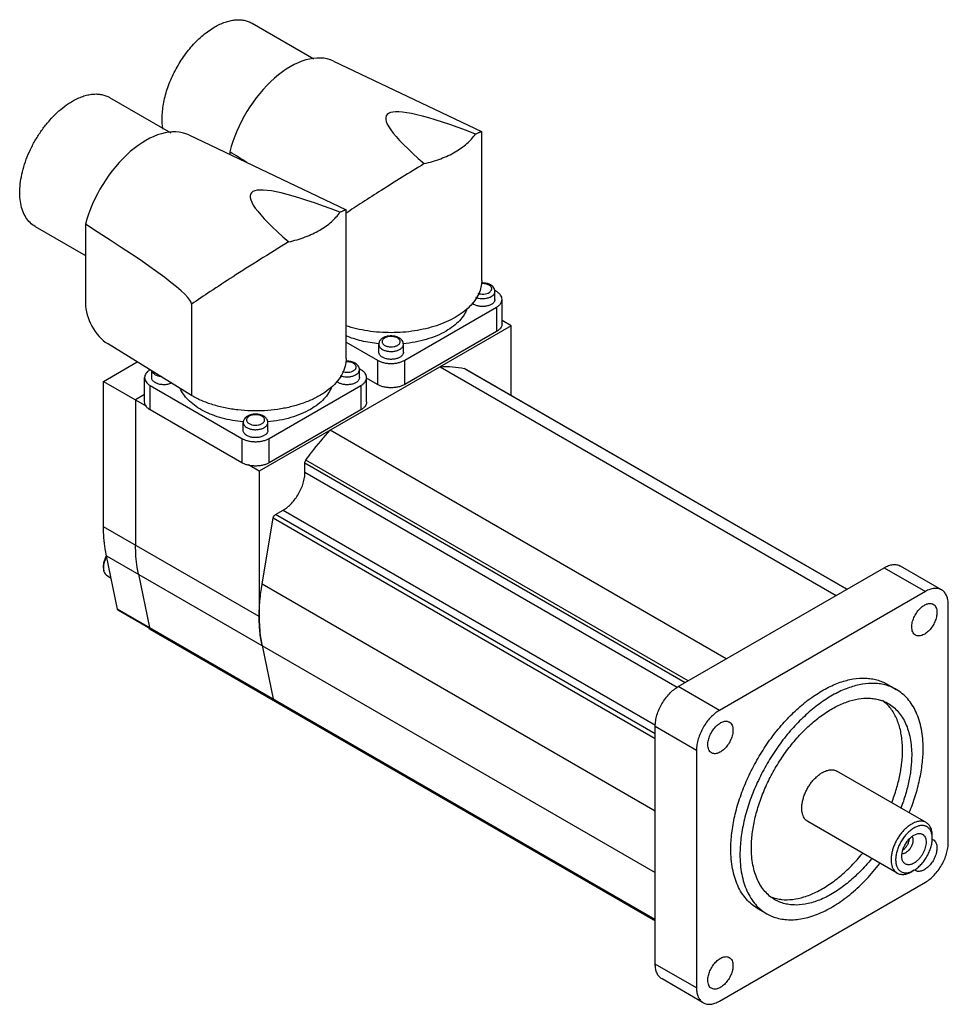
# Model space of a CAD drawing. Units: millimetres. Extents: x 21 to 165, y 54 to 206.
import ezdxf

# ---------------------------------------------------------------- set-up
doc = ezdxf.new("R2010")
doc.units = ezdxf.units.MM
doc.header["$LTSCALE"] = 16.870028
doc.layers.get('0').update_dxf_attribs({"linetype": 'CONTINUOUS'})

msp = doc.modelspace()

# ---------------------------------------------------------------- linework, layer by layer
at = {"color": 7, "linetype": 'CONTINUOUS'}
for p, q in [((57.08, 205.21), (66.64, 199.69)), ((69.65, 199.36), (92.53, 188.46)), ((35.08, 193.74), (44.54, 188.28)), ((47.31, 187.95), (71.6, 176.37)), ((92.53, 188.46), (92.55, 188.43)), ((92.55, 165.49), (92.55, 188.43)), ((53.64, 185.37), (53.64, 184.93)), ((71.6, 176.38), (71.62, 176.35)), ((71.62, 153.41), (71.62, 176.35)), ((23.58, 173.82), (31.34, 169.34)), ((31.34, 174.15), (31.34, 161.91)), ((92.62, 165.04), (92.5, 165.11)), ((94.81, 163.77), (94.55, 163.93)), ((94.59, 162.55), (94.59, 163.77)), ((47.72, 161.81), (47.72, 147.69)), ((80.67, 153.16), (94.81, 161.33)), ((94.81, 161.33), (94.81, 157.57)), ((95.69, 158.79), (95.69, 162.55)), ((97.08, 158.47), (58.18, 136.01)), ((97.08, 158.47), (95.69, 159.27)), ((97.08, 147.71), (97.08, 158.47)), ((94.81, 157.57), (80.67, 149.4)), ((47.72, 147.69), (34.75, 155.72)), ((71.62, 155.94), (76.43, 153.16)), ((76.65, 154.39), (76.65, 155.61)), ((80.45, 154.39), (80.45, 155.61)), ((34.14, 149.89), (39.33, 152.89)), ((71.69, 152.96), (71.57, 153.03)), ((76.43, 153.16), (76.43, 149.4)), ((80.67, 149.4), (80.67, 153.16)), ((86.11, 152.14), (147.27, 116.82)), ((41.58, 150.47), (41.58, 151.49)), ((73.88, 151.69), (73.62, 151.84)), ((73.66, 150.47), (73.66, 151.69)), ((89.87, 151.86), (89.92, 151.84)), ((148.92, 117.77), (89.87, 151.86)), ((89.92, 151.84), (148.92, 117.78)), ((34.14, 127.44), (34.14, 149.89)), ((34.14, 149.89), (40.76, 146.07)), ((40.48, 146.71), (40.48, 150.47)), ((41.36, 145.49), (41.36, 149.24)), ((41.36, 149.24), (55.5, 141.08)), ((59.74, 141.08), (73.88, 149.24)), ((73.88, 149.24), (73.88, 145.49)), ((74.76, 146.71), (74.76, 150.47)), ((76.43, 149.4), (74.76, 150.37)), ((40.48, 147.84), (39.09, 147.04)), ((39.09, 147.04), (39.09, 124.58)), ((55.5, 137.32), (41.36, 145.49)), ((73.88, 145.49), (59.74, 137.32)), ((55.72, 142.3), (55.72, 143.53)), ((59.52, 142.3), (59.52, 143.53)), ((130.32, 107.03), (69.15, 142.35)), ((55.5, 141.08), (55.5, 137.32)), ((59.74, 137.32), (59.74, 141.08)), ((58.18, 136.01), (56.51, 136.98)), ((65.24, 135.82), (65.24, 137.3)), ((65.24, 137.3), (123.99, 103.38)), ((124.43, 103.64), (65.39, 137.72)), ((58.18, 136.01), (58.18, 113.56)), ((122.74, 102.62), (65.24, 135.82)), ((60.7, 129.32), (61.88, 130)), ((119.35, 95.46), (60.7, 129.32)), ((61.88, 130), (119.38, 96.81)), ((58.62, 118.55), (60.35, 128.8)), ((60.35, 128.8), (119.35, 94.74)), ((58.18, 113.56), (34.14, 127.44)), ((36.31, 114.71), (34.58, 122.95)), ((34.58, 122.95), (119.35, 74.01)), ((122.89, 102.74), (154.7, 121.11)), ((154.7, 121.11), (161.07, 117.44)), ((163.57, 117.69), (157.2, 121.36)), ((34.75, 119.83), (35.3, 119.51)), ((39.53, 120.1), (41.26, 111.85)), ((119.35, 83.49), (58.62, 118.55)), ((161.07, 117.44), (129.25, 99.07)), ((36.41, 114.56), (36.31, 114.71)), ((119.35, 66.76), (36.31, 114.71)), ((36.41, 114.56), (119.35, 66.67)), ((164.6, 78.66), (164.6, 115.4)), ((41.26, 111.85), (41.36, 111.7)), ((41.3, 111.61), (119.35, 66.55)), ((58.62, 109.07), (60.35, 100.83)), ((129.25, 99.07), (122.89, 102.74)), ((155.16, 103.12), (156.57, 102.3)), ((60.35, 100.83), (60.45, 100.68)), ((119.35, 96.62), (125.71, 92.94)), ((119.35, 59.88), (119.35, 96.62)), ((125.71, 92.94), (125.71, 56.2)), ((161.2, 81.74), (147.41, 89.7)), ((156.7, 73.94), (142.91, 81.9)), ((159.3, 79.8), (159.97, 80.04)), ((162.13, 79.27), (162.13, 79.68)), ((159.3, 74.37), (158.95, 74.17)), ((129.25, 54.16), (161.07, 72.53)), ((135.16, 68.48), (136.57, 67.66)), ((125.71, 56.2), (119.35, 59.88)), ((126.75, 53.91), (120.39, 57.59))]:
    msp.add_line(p, q, dxfattribs=at)
for centre, radius, start, end in [((78.52, 175.91), 20.29, 264.7081, 264.8226), ((57.59, 163.83), 20.29, 264.7081, 264.8226), ((36.6, 138.36), 2.51, 179.9888, 183.3195), ((36.4, 138.35), 2.31, 183.3445, 186.4454), ((38.54, 120.82), 4.51, 151.6782, 152.2462), ((36.6, 121.21), 2.51, 179.9888, 183.3195), ((41.38, 111.76), 0.168, 236.8697, 239.9947), ((150.84, 95.7), 6.09, 44.5022, 53.8756), ((161.81, 78.26), 0.956, 70.4412, 72.7847), ((161.82, 78.28), 0.93, 60.0518, 70.4576), ((160, 75.13), 0.926, 229.6329, 239.9721)]:
    msp.add_arc(centre, radius, start, end, dxfattribs=at)
for centre, major_axis, ratio, start_param, end_param in [((62.99, 187.02), (6.97, 12.17), 0.577344, 0.0438, 2.019548), ((191.73, 125.71), (113.91, -65.26), 0.075334, 8.969488, 9.792468), ((40.65, 175.61), (6.97, 12.17), 0.577344, 0.0438, 2.004601), ((-204.94, 314.64), (273.55, -140.92), 0.033155, 0.319061, 0.349899), ((170.8, 113.62), (113.91, -65.26), 0.075334, 8.969488, 9.792468), ((-225.87, 302.56), (273.55, -140.92), 0.033155, 0.017078, 0.364846), ((34.75, 159.8), (-2.37, 4.4), 0.556867, 0.801683, 2.37248)]:
    msp.add_ellipse(centre, major_axis=major_axis, ratio=ratio, start_param=start_param, end_param=end_param, dxfattribs=at)
for points, knots in [([(51.33, 204.64), (51.83, 204.93), (52.61, 205.3), (53.67, 205.61), (54.42, 205.74), (55.15, 205.76), (55.84, 205.69), (56.49, 205.51), (56.89, 205.32), (57.08, 205.21)], [0, 0, 0, 0, 0.289279, 0.422541, 0.548492, 0.667893, 0.781866, 0.89195, 1, 1, 1, 1]), ([(43.35, 188.83), (43.22, 189.48), (43.16, 190.51), (43.26, 191.9), (43.49, 193.41), (44.03, 195.35), (45, 197.62), (46.28, 199.79), (47.78, 201.74), (49.46, 203.39), (50.7, 204.28), (51.33, 204.64)], [0, 0, 0, 0, 0.106289, 0.164099, 0.224676, 0.352603, 0.486641, 0.622606, 0.756122, 0.883057, 1, 1, 1, 1]), ([(23.58, 173.82), (23.3, 173.98), (22.76, 174.39), (22.12, 175.21), (21.63, 176.21), (21.32, 177.37), (21.18, 178.66), (21.22, 180.06), (21.43, 181.54), (21.8, 183.06), (22.34, 184.6), (23.03, 186.12), (23.85, 187.59), (24.79, 188.98), (25.83, 190.26), (26.94, 191.4), (28.1, 192.38), (28.92, 192.93), (29.33, 193.17)], [0, 0, 0, 0, 0.042815, 0.087397, 0.135181, 0.18709, 0.243537, 0.304494, 0.369592, 0.4382, 0.509498, 0.582534, 0.656278, 0.729665, 0.801653, 0.871255, 0.937609, 1, 1, 1, 1]), ([(29.33, 193.17), (29.84, 193.46), (30.61, 193.83), (31.68, 194.14), (32.43, 194.27), (33.16, 194.29), (33.85, 194.21), (34.5, 194.03), (34.9, 193.85), (35.08, 193.74)], [0, 0, 0, 0, 0.289279, 0.422541, 0.548492, 0.667893, 0.781866, 0.89195, 1, 1, 1, 1]), ([(83.66, 183.52), (84.53, 183.72), (85.79, 184.09), (87.37, 184.75), (88.44, 185.31), (89.41, 185.92), (90.51, 186.79), (91.21, 187.55), (91.58, 188.09)], [0, 0, 0, 0, 0.285462, 0.420535, 0.549589, 0.672177, 0.788081, 1, 1, 1, 1]), ([(91.58, 188.09), (91.71, 188.16), (91.89, 188.24), (92.12, 188.34), (92.25, 188.4), (92.35, 188.43), (92.43, 188.46), (92.49, 188.47), (92.52, 188.46), (92.53, 188.46)], [0, 0, 0, 0, 0.419845, 0.584036, 0.719159, 0.826542, 0.907686, 0.964466, 1, 1, 1, 1]), ([(83.66, 183.52), (82.52, 182.82), (80.3, 181.46), (77.12, 179.46), (74.22, 177.59), (72.4, 176.4), (71.54, 175.83)], [0, 0, 0, 0, 0.279771, 0.544008, 0.784992, 1, 1, 1, 1]), ([(62.73, 171.44), (63.6, 171.63), (64.86, 172), (66.44, 172.67), (67.51, 173.22), (68.48, 173.84), (69.58, 174.7), (70.28, 175.46), (70.65, 176.01)], [0, 0, 0, 0, 0.285462, 0.420535, 0.549589, 0.672177, 0.788081, 1, 1, 1, 1]), ([(70.65, 176.01), (70.78, 176.07), (70.96, 176.16), (71.19, 176.26), (71.32, 176.31), (71.42, 176.35), (71.5, 176.37), (71.56, 176.38), (71.59, 176.38), (71.6, 176.37)], [0, 0, 0, 0, 0.419845, 0.584036, 0.719159, 0.826542, 0.907686, 0.964466, 1, 1, 1, 1]), ([(62.73, 171.44), (61.22, 170.52), (58.35, 168.74), (54.31, 166.17), (50.81, 163.89), (48.68, 162.47), (47.72, 161.81)], [0, 0, 0, 0, 0.297555, 0.568795, 0.8041, 1, 1, 1, 1]), ([(92.55, 165.49), (92.55, 165.14), (92.47, 164.41), (92.1, 163.36), (91.5, 162.35), (90.68, 161.4), (89.65, 160.53), (88.44, 159.74), (87.06, 159.04), (85.54, 158.46), (83.91, 158), (81.58, 157.54), (78.57, 157.32), (75.55, 157.54), (73.23, 157.99), (72.11, 158.3), (71.57, 158.48)], [0, 0, 0, 0, 0.042904, 0.08722, 0.134142, 0.184522, 0.238837, 0.297231, 0.359568, 0.425492, 0.494474, 0.56586, 0.71268, 0.859534, 0.930963, 1, 1, 1, 1]), ([(91.95, 163.5), (92.1, 163.44), (92.4, 163.38), (92.87, 163.37), (93.32, 163.44), (93.65, 163.58), (93.86, 163.73), (93.98, 163.86), (94.06, 163.99), (94.1, 164.13), (94.09, 164.27), (94.04, 164.41), (93.95, 164.54), (93.87, 164.62), (93.83, 164.66)], [0, 0, 0, 0, 0.148594, 0.304505, 0.455715, 0.59138, 0.65133, 0.705685, 0.75516, 0.801333, 0.846557, 0.893421, 0.944103, 1, 1, 1, 1]), ([(93.68, 164.75), (93.6, 164.8), (93.42, 164.88), (93.01, 164.99), (92.69, 165), (92.47, 164.98)], [0, 0, 0, 0, 0.227967, 0.476313, 1, 1, 1, 1]), ([(93.74, 164.88), (93.54, 164.96), (93.13, 165.07), (92.7, 165.09), (92.48, 165.08)], [0, 0, 0, 0, 0.489332, 1, 1, 1, 1]), ([(93.83, 164.66), (93.82, 164.66), (93.77, 164.7), (93.72, 164.73), (93.68, 164.75)], [0, 0, 0, 0, 0.242341, 1, 1, 1, 1]), ([(93.93, 164.78), (93.92, 164.79), (93.85, 164.82), (93.79, 164.86), (93.74, 164.88)], [0, 0, 0, 0, 0.246355, 1, 1, 1, 1]), ([(94.59, 163.77), (94.59, 163.88), (94.56, 164.08), (94.42, 164.37), (94.2, 164.6), (94.02, 164.73), (93.93, 164.78)], [0, 0, 0, 0, 0.245112, 0.491131, 0.741117, 1, 1, 1, 1]), ([(91.6, 162.88), (91.75, 162.82), (92.07, 162.72), (92.57, 162.67), (93.08, 162.69), (93.56, 162.78), (93.98, 162.95), (94.27, 163.15), (94.44, 163.33), (94.52, 163.47), (94.58, 163.62), (94.59, 163.72), (94.59, 163.77)], [0, 0, 0, 0, 0.136695, 0.282026, 0.429144, 0.570845, 0.700794, 0.814783, 0.865634, 0.912804, 0.957165, 1, 1, 1, 1]), ([(95.69, 162.55), (95.69, 162.66), (95.65, 162.9), (95.47, 163.23), (95.18, 163.53), (94.94, 163.7), (94.81, 163.77)], [0, 0, 0, 0, 0.217772, 0.450927, 0.710222, 1, 1, 1, 1]), ([(91.35, 161.77), (91.32, 161.79), (91.22, 161.85), (91.13, 161.92), (91.07, 161.98)], [0, 0, 0, 0, 0.262174, 1, 1, 1, 1]), ([(94.59, 162.55), (94.59, 162.5), (94.58, 162.39), (94.51, 162.22), (94.41, 162.07), (94.22, 161.88), (93.88, 161.68), (93.41, 161.52), (92.87, 161.44), (92.33, 161.46), (91.81, 161.56), (91.49, 161.69), (91.35, 161.77)], [0, 0, 0, 0, 0.042858, 0.087484, 0.135318, 0.187279, 0.30454, 0.438205, 0.582548, 0.729712, 0.871306, 1, 1, 1, 1]), ([(94.81, 161.33), (94.94, 161.4), (95.18, 161.57), (95.47, 161.87), (95.65, 162.2), (95.69, 162.44), (95.69, 162.55)], [0, 0, 0, 0, 0.289778, 0.549072, 0.782227, 1, 1, 1, 1]), ([(90.3, 161.15), (90.18, 160.81), (89.84, 160.14), (89.12, 159.21), (88.17, 158.37), (87.43, 157.88), (87.03, 157.65)], [0, 0, 0, 0, 0.221197, 0.459652, 0.718887, 1, 1, 1, 1]), ([(95.69, 158.79), (95.69, 158.68), (95.65, 158.44), (95.47, 158.11), (95.18, 157.81), (94.94, 157.65), (94.81, 157.57)], [0, 0, 0, 0, 0.217773, 0.450928, 0.710222, 1, 1, 1, 1]), ([(76.65, 155.71), (75.75, 155.79), (74.01, 156.07), (72.33, 156.6), (71.55, 156.92)], [0, 0, 0, 0, 0.51507, 1, 1, 1, 1]), ([(79.59, 156.71), (79.45, 156.77), (79.15, 156.87), (78.67, 156.93), (78.18, 156.91), (77.71, 156.81), (77.3, 156.63), (76.95, 156.37), (76.75, 156.07), (76.66, 155.81), (76.65, 155.68), (76.65, 155.61)], [0, 0, 0, 0, 0.129126, 0.263815, 0.399778, 0.53192, 0.656823, 0.774307, 0.887455, 0.943594, 1, 1, 1, 1]), ([(79.54, 156.59), (79.4, 156.67), (79.07, 156.79), (78.55, 156.85), (78.1, 156.8), (77.78, 156.7), (77.56, 156.6), (77.39, 156.48), (77.25, 156.34), (77.17, 156.18), (77.14, 156.02), (77.17, 155.85), (77.25, 155.7), (77.39, 155.56), (77.5, 155.48), (77.56, 155.45)], [0, 0, 0, 0, 0.138214, 0.291297, 0.444383, 0.516291, 0.582936, 0.643366, 0.697425, 0.74605, 0.791463, 0.836878, 0.885495, 0.939588, 1, 1, 1, 1]), ([(79.79, 156.61), (79.77, 156.62), (79.71, 156.66), (79.64, 156.69), (79.59, 156.71)], [0, 0, 0, 0, 0.246355, 1, 1, 1, 1]), ([(87.03, 157.65), (86.57, 157.38), (85.58, 156.9), (83.97, 156.34), (82.24, 155.93), (81.03, 155.76), (80.42, 155.71)], [0, 0, 0, 0, 0.230133, 0.475653, 0.733521, 1, 1, 1, 1]), ([(76.65, 155.61), (76.65, 155.54), (76.68, 155.39), (76.79, 155.18), (76.97, 154.99), (77.12, 154.88), (77.21, 154.83)], [0, 0, 0, 0, 0.217784, 0.450913, 0.710298, 1, 1, 1, 1]), ([(77.21, 154.83), (77.35, 154.75), (77.66, 154.62), (78.18, 154.52), (78.73, 154.5), (79.27, 154.58), (79.74, 154.74), (80.07, 154.94), (80.27, 155.13), (80.37, 155.28), (80.43, 155.44), (80.45, 155.56), (80.45, 155.61)], [0, 0, 0, 0, 0.128689, 0.270272, 0.417432, 0.561777, 0.695448, 0.812714, 0.864677, 0.912512, 0.95714, 1, 1, 1, 1]), ([(77.56, 155.45), (77.69, 155.37), (78, 155.26), (78.49, 155.19), (78.92, 155.23), (79.24, 155.31), (79.45, 155.39), (79.64, 155.5), (79.78, 155.63), (79.89, 155.77), (79.95, 155.92), (79.95, 156.07), (79.91, 156.23), (79.82, 156.37), (79.73, 156.45), (79.68, 156.49)], [0, 0, 0, 0, 0.137543, 0.289831, 0.44365, 0.516894, 0.585601, 0.64871, 0.705739, 0.757013, 0.803903, 0.848855, 0.894886, 0.944682, 1, 1, 1, 1]), ([(79.68, 156.49), (79.67, 156.5), (79.63, 156.54), (79.58, 156.57), (79.54, 156.59)], [0, 0, 0, 0, 0.242341, 1, 1, 1, 1]), ([(80.45, 155.61), (80.45, 155.71), (80.42, 155.92), (80.27, 156.2), (80.06, 156.44), (79.88, 156.56), (79.79, 156.61)], [0, 0, 0, 0, 0.245112, 0.491131, 0.741117, 1, 1, 1, 1]), ([(77.21, 153.61), (77.12, 153.66), (76.97, 153.76), (76.79, 153.95), (76.68, 154.16), (76.65, 154.31), (76.65, 154.39)], [0, 0, 0, 0, 0.289704, 0.549092, 0.782221, 1, 1, 1, 1]), ([(80.45, 154.39), (80.45, 154.33), (80.43, 154.22), (80.37, 154.06), (80.27, 153.91), (80.07, 153.71), (79.74, 153.51), (79.27, 153.35), (78.73, 153.28), (78.18, 153.29), (77.66, 153.4), (77.35, 153.53), (77.21, 153.61)], [0, 0, 0, 0, 0.042858, 0.087484, 0.135318, 0.187279, 0.30454, 0.438205, 0.582548, 0.729712, 0.871306, 1, 1, 1, 1]), ([(71.62, 153.41), (71.62, 153.01), (71.51, 152.19), (71.04, 151.01), (70.28, 149.89), (69.25, 148.86), (67.98, 147.92), (66.48, 147.11), (64.8, 146.43), (62.96, 145.9), (61.01, 145.53), (58.99, 145.33), (56.93, 145.3), (54.9, 145.45), (52.92, 145.76), (51.04, 146.24), (49.3, 146.87), (48.22, 147.4), (47.72, 147.69)], [0, 0, 0, 0, 0.042814, 0.087396, 0.135179, 0.187089, 0.243535, 0.304493, 0.369591, 0.438199, 0.509496, 0.582532, 0.656276, 0.729665, 0.801652, 0.871255, 0.937607, 1, 1, 1, 1]), ([(71.03, 151.41), (71.18, 151.36), (71.48, 151.29), (71.95, 151.28), (72.39, 151.36), (72.72, 151.5), (72.93, 151.65), (73.05, 151.77), (73.13, 151.9), (73.16, 152.04), (73.16, 152.18), (73.11, 152.32), (73.03, 152.45), (72.95, 152.53), (72.91, 152.56)], [0, 0, 0, 0, 0.148821, 0.304746, 0.455939, 0.591713, 0.651783, 0.706295, 0.755917, 0.802189, 0.847398, 0.894097, 0.944485, 1, 1, 1, 1]), ([(72.75, 152.67), (72.67, 152.72), (72.49, 152.8), (72.08, 152.9), (71.76, 152.92), (71.54, 152.9)], [0, 0, 0, 0, 0.227941, 0.476331, 1, 1, 1, 1]), ([(72.81, 152.79), (72.61, 152.88), (72.2, 152.99), (71.77, 153.01), (71.55, 152.99)], [0, 0, 0, 0, 0.489332, 1, 1, 1, 1]), ([(72.91, 152.56), (72.89, 152.57), (72.85, 152.61), (72.79, 152.65), (72.75, 152.67)], [0, 0, 0, 0, 0.241732, 1, 1, 1, 1]), ([(73, 152.7), (72.99, 152.7), (72.92, 152.74), (72.86, 152.77), (72.81, 152.79)], [0, 0, 0, 0, 0.246355, 1, 1, 1, 1]), ([(73.66, 151.69), (73.66, 151.79), (73.63, 152), (73.49, 152.28), (73.27, 152.52), (73.09, 152.64), (73, 152.7)], [0, 0, 0, 0, 0.245112, 0.491131, 0.741117, 1, 1, 1, 1]), ([(76.43, 153.16), (76.57, 153.08), (76.89, 152.93), (77.41, 152.77), (77.97, 152.67), (78.55, 152.64), (79.13, 152.67), (79.69, 152.77), (80.21, 152.93), (80.53, 153.08), (80.67, 153.16)], [0, 0, 0, 0, 0.114147, 0.237336, 0.366977, 0.500001, 0.633024, 0.762665, 0.885854, 1, 1, 1, 1]), ([(86.11, 152.14), (86.75, 152.18), (88.02, 152.19), (89.27, 152), (89.87, 151.86)], [0, 0, 0, 0, 0.511482, 1, 1, 1, 1]), ([(41.3, 151.66), (41.18, 151.59), (40.95, 151.42), (40.69, 151.13), (40.52, 150.81), (40.48, 150.58), (40.48, 150.47)], [0, 0, 0, 0, 0.288446, 0.547194, 0.780905, 1, 1, 1, 1]), ([(41.62, 151.46), (41.66, 151.35), (41.77, 151.19), (41.96, 151.03), (42.07, 150.95), (42.13, 150.91)], [0, 0, 0, 0, 0.458949, 0.718941, 1, 1, 1, 1]), ([(42.13, 150.91), (42.25, 150.85), (42.52, 150.73), (42.8, 150.66), (42.95, 150.64)], [0, 0, 0, 0, 0.477843, 1, 1, 1, 1]), ([(70.67, 150.79), (70.82, 150.73), (71.14, 150.64), (71.64, 150.58), (72.15, 150.6), (72.63, 150.7), (73.05, 150.87), (73.34, 151.06), (73.51, 151.25), (73.59, 151.39), (73.65, 151.54), (73.66, 151.64), (73.66, 151.69)], [0, 0, 0, 0, 0.136695, 0.282026, 0.429144, 0.570845, 0.700794, 0.814783, 0.865634, 0.912804, 0.957165, 1, 1, 1, 1]), ([(74.76, 150.47), (74.76, 150.58), (74.72, 150.82), (74.54, 151.15), (74.25, 151.45), (74.01, 151.61), (73.88, 151.69)], [0, 0, 0, 0, 0.217772, 0.450927, 0.710222, 1, 1, 1, 1]), ([(40.48, 150.47), (40.48, 150.35), (40.52, 150.11), (40.7, 149.78), (40.98, 149.48), (41.22, 149.32), (41.36, 149.24)], [0, 0, 0, 0, 0.217772, 0.450927, 0.710222, 1, 1, 1, 1]), ([(42.13, 149.69), (42.05, 149.74), (41.9, 149.84), (41.72, 150.03), (41.6, 150.24), (41.58, 150.39), (41.58, 150.47)], [0, 0, 0, 0, 0.289704, 0.549092, 0.782221, 1, 1, 1, 1]), ([(44.63, 149.6), (44.44, 149.51), (44.02, 149.39), (43.36, 149.35), (42.71, 149.44), (42.31, 149.59), (42.13, 149.69)], [0, 0, 0, 0, 0.24482, 0.507583, 0.766262, 1, 1, 1, 1]), ([(69.37, 149.07), (69.25, 148.73), (68.91, 148.05), (68.18, 147.13), (67.24, 146.28), (66.5, 145.8), (66.1, 145.57)], [0, 0, 0, 0, 0.221197, 0.459652, 0.718887, 1, 1, 1, 1]), ([(70.42, 149.69), (70.39, 149.71), (70.29, 149.77), (70.2, 149.84), (70.14, 149.9)], [0, 0, 0, 0, 0.262172, 1, 1, 1, 1]), ([(73.66, 150.47), (73.66, 150.41), (73.65, 150.3), (73.58, 150.14), (73.48, 149.99), (73.29, 149.79), (72.95, 149.59), (72.48, 149.43), (71.94, 149.36), (71.4, 149.37), (70.88, 149.48), (70.56, 149.61), (70.42, 149.69)], [0, 0, 0, 0, 0.042858, 0.087484, 0.135318, 0.187279, 0.30454, 0.438205, 0.582548, 0.729712, 0.871306, 1, 1, 1, 1]), ([(73.88, 149.24), (74.01, 149.32), (74.25, 149.48), (74.54, 149.78), (74.72, 150.11), (74.76, 150.35), (74.76, 150.47)], [0, 0, 0, 0, 0.289778, 0.549072, 0.782227, 1, 1, 1, 1]), ([(80.67, 149.4), (80.53, 149.32), (80.21, 149.17), (79.69, 149.02), (79.13, 148.92), (78.55, 148.89), (77.97, 148.92), (77.41, 149.02), (76.89, 149.17), (76.57, 149.32), (76.43, 149.4)], [0, 0, 0, 0, 0.114146, 0.237335, 0.366976, 0.499999, 0.633023, 0.762664, 0.885853, 1, 1, 1, 1]), ([(55.72, 143.63), (55.16, 143.68), (54.06, 143.82), (52.47, 144.18), (50.99, 144.66), (49.63, 145.26), (48.44, 145.97), (47.43, 146.77), (46.62, 147.64), (46.21, 148.29), (46.05, 148.62)], [0, 0, 0, 0, 0.148657, 0.29311, 0.431606, 0.562676, 0.68524, 0.798748, 0.903338, 1, 1, 1, 1]), ([(41.36, 145.49), (41.22, 145.56), (40.98, 145.73), (40.7, 146.03), (40.52, 146.36), (40.48, 146.6), (40.48, 146.71)], [0, 0, 0, 0, 0.289778, 0.549073, 0.782228, 1, 1, 1, 1]), ([(74.76, 146.71), (74.76, 146.6), (74.72, 146.36), (74.54, 146.03), (74.25, 145.73), (74.01, 145.56), (73.88, 145.49)], [0, 0, 0, 0, 0.217773, 0.450928, 0.710222, 1, 1, 1, 1]), ([(58.66, 144.63), (58.52, 144.69), (58.22, 144.79), (57.73, 144.85), (57.25, 144.82), (56.78, 144.72), (56.36, 144.54), (56.02, 144.28), (55.82, 143.99), (55.73, 143.73), (55.72, 143.59), (55.72, 143.53)], [0, 0, 0, 0, 0.129126, 0.263815, 0.399778, 0.53192, 0.656823, 0.774307, 0.887455, 0.943594, 1, 1, 1, 1]), ([(58.61, 144.51), (58.47, 144.59), (58.14, 144.71), (57.62, 144.76), (57.17, 144.71), (56.84, 144.61), (56.63, 144.51), (56.46, 144.39), (56.32, 144.25), (56.24, 144.1), (56.21, 143.93), (56.24, 143.77), (56.32, 143.61), (56.46, 143.47), (56.57, 143.4), (56.63, 143.36)], [0, 0, 0, 0, 0.138219, 0.291296, 0.444384, 0.516292, 0.582932, 0.643364, 0.697427, 0.74605, 0.791462, 0.836875, 0.885492, 0.939602, 1, 1, 1, 1]), ([(58.76, 144.4), (58.75, 144.41), (58.7, 144.45), (58.65, 144.48), (58.61, 144.51)], [0, 0, 0, 0, 0.241732, 1, 1, 1, 1]), ([(58.86, 144.53), (58.84, 144.54), (58.78, 144.57), (58.71, 144.61), (58.66, 144.63)], [0, 0, 0, 0, 0.246355, 1, 1, 1, 1]), ([(59.52, 143.53), (59.52, 143.63), (59.49, 143.84), (59.34, 144.12), (59.13, 144.35), (58.95, 144.48), (58.86, 144.53)], [0, 0, 0, 0, 0.245112, 0.491131, 0.741117, 1, 1, 1, 1]), ([(66.1, 145.57), (65.64, 145.3), (64.65, 144.82), (63.04, 144.25), (61.31, 143.84), (60.1, 143.68), (59.49, 143.62)], [0, 0, 0, 0, 0.230132, 0.475653, 0.733521, 1, 1, 1, 1]), ([(55.72, 143.53), (55.72, 143.45), (55.75, 143.3), (55.86, 143.09), (56.04, 142.9), (56.19, 142.8), (56.28, 142.75)], [0, 0, 0, 0, 0.217784, 0.450913, 0.710298, 1, 1, 1, 1]), ([(56.28, 142.75), (56.42, 142.67), (56.73, 142.54), (57.25, 142.43), (57.8, 142.42), (58.34, 142.49), (58.81, 142.65), (59.14, 142.85), (59.34, 143.05), (59.44, 143.2), (59.5, 143.36), (59.52, 143.47), (59.52, 143.53)], [0, 0, 0, 0, 0.128689, 0.270272, 0.417432, 0.561777, 0.695448, 0.812714, 0.864677, 0.912512, 0.95714, 1, 1, 1, 1]), ([(56.63, 143.36), (56.76, 143.29), (57.07, 143.17), (57.56, 143.11), (57.98, 143.14), (58.3, 143.22), (58.52, 143.31), (58.7, 143.41), (58.85, 143.54), (58.95, 143.68), (59.01, 143.83), (59.02, 143.98), (58.98, 144.13), (58.9, 144.28), (58.81, 144.36), (58.76, 144.4)], [0, 0, 0, 0, 0.137463, 0.289646, 0.443483, 0.516807, 0.585659, 0.648968, 0.706225, 0.757724, 0.804769, 0.849736, 0.895603, 0.945085, 1, 1, 1, 1]), ([(56.28, 141.53), (56.19, 141.57), (56.04, 141.68), (55.86, 141.87), (55.75, 142.08), (55.72, 142.23), (55.72, 142.3)], [0, 0, 0, 0, 0.289704, 0.549092, 0.782221, 1, 1, 1, 1]), ([(59.52, 142.3), (59.52, 142.25), (59.5, 142.14), (59.44, 141.98), (59.34, 141.82), (59.14, 141.63), (58.81, 141.43), (58.34, 141.27), (57.8, 141.19), (57.25, 141.21), (56.73, 141.31), (56.42, 141.44), (56.28, 141.53)], [0, 0, 0, 0, 0.042858, 0.087484, 0.135318, 0.187279, 0.30454, 0.438205, 0.582548, 0.729712, 0.871306, 1, 1, 1, 1]), ([(65.39, 137.72), (65.68, 138.13), (66.86, 139.73), (68.14, 141.26), (69.15, 142.35)], [0, 0, 0, 0, 0.253317, 1, 1, 1, 1]), ([(55.5, 141.08), (55.64, 140.99), (55.96, 140.84), (56.48, 140.69), (57.04, 140.59), (57.62, 140.56), (58.2, 140.59), (58.76, 140.69), (59.28, 140.84), (59.59, 140.99), (59.74, 141.08)], [0, 0, 0, 0, 0.114147, 0.237336, 0.366977, 0.500001, 0.633024, 0.762665, 0.885854, 1, 1, 1, 1]), ([(34.1, 138.63), (34.1, 138.6), (34.09, 138.52), (34.09, 138.43), (34.09, 138.36)], [0, 0, 0, 0, 0.254274, 1, 1, 1, 1]), ([(59.74, 137.32), (59.59, 137.24), (59.28, 137.09), (58.76, 136.93), (58.2, 136.83), (57.62, 136.8), (57.04, 136.83), (56.48, 136.93), (55.96, 137.09), (55.64, 137.24), (55.5, 137.32)], [0, 0, 0, 0, 0.114146, 0.237335, 0.366976, 0.499999, 0.633023, 0.762664, 0.885853, 1, 1, 1, 1]), ([(65.24, 137.3), (65.24, 137.38), (65.27, 137.53), (65.34, 137.66), (65.39, 137.72)], [0, 0, 0, 0, 0.475596, 1, 1, 1, 1]), ([(61.88, 130), (62.11, 130.13), (62.56, 130.45), (63.19, 131.04), (63.76, 131.73), (64.27, 132.5), (64.69, 133.32), (65, 134.17), (65.19, 135), (65.24, 135.55), (65.24, 135.82)], [0, 0, 0, 0, 0.114146, 0.237335, 0.366975, 0.499998, 0.633022, 0.762663, 0.885852, 1, 1, 1, 1]), ([(60.35, 128.8), (60.37, 128.91), (60.44, 129.06), (60.57, 129.23), (60.65, 129.29), (60.7, 129.32)], [0, 0, 0, 0, 0.510424, 0.767466, 1, 1, 1, 1]), ([(34.58, 122.95), (34.51, 123.31), (34.24, 124.79), (34.14, 126.3), (34.14, 127.44)], [0, 0, 0, 0, 0.239275, 1, 1, 1, 1]), ([(39.53, 120.1), (39.46, 120.45), (39.19, 121.93), (39.09, 123.44), (39.09, 124.58)], [0, 0, 0, 0, 0.239275, 1, 1, 1, 1]), ([(34.55, 122.92), (34.41, 122.64), (34.18, 122.09), (34.09, 121.5), (34.09, 121.21)], [0, 0, 0, 0, 0.521073, 1, 1, 1, 1]), ([(34.18, 121.09), (34.18, 121.37), (34.27, 121.95), (34.48, 122.5), (34.62, 122.77)], [0, 0, 0, 0, 0.474909, 1, 1, 1, 1]), ([(34.09, 121.07), (34.1, 120.94), (34.14, 120.69), (34.26, 120.33), (34.47, 120.04), (34.65, 119.89), (34.75, 119.83)], [0, 0, 0, 0, 0.27029, 0.52337, 0.764557, 1, 1, 1, 1]), ([(34.5, 120.04), (34.45, 120.1), (34.35, 120.25), (34.25, 120.5), (34.19, 120.79), (34.18, 120.99), (34.18, 121.09)], [0, 0, 0, 0, 0.221176, 0.45961, 0.718975, 1, 1, 1, 1]), ([(154.7, 121.11), (154.92, 121.24), (155.36, 121.45), (156.03, 121.61), (156.57, 121.6), (156.95, 121.49), (157.12, 121.41), (157.2, 121.36)], [0, 0, 0, 0, 0.289581, 0.548634, 0.781636, 0.891838, 1, 1, 1, 1]), ([(34.75, 119.83), (34.72, 119.85), (34.63, 119.9), (34.55, 119.98), (34.5, 120.04)], [0, 0, 0, 0, 0.247334, 1, 1, 1, 1]), ([(58.62, 109.07), (58.47, 109.79), (58.25, 111.28), (58.15, 113.6), (58.26, 116.05), (58.48, 117.71), (58.62, 118.55)], [0, 0, 0, 0, 0.229943, 0.473656, 0.730672, 1, 1, 1, 1]), ([(163.57, 117.69), (163.49, 117.73), (163.31, 117.82), (162.93, 117.92), (162.4, 117.94), (161.72, 117.77), (161.29, 117.57), (161.07, 117.44)], [0, 0, 0, 0, 0.108162, 0.218364, 0.451366, 0.710419, 1, 1, 1, 1]), ([(164.6, 115.4), (164.6, 115.65), (164.57, 116.13), (164.37, 116.79), (164.09, 117.25), (163.81, 117.53), (163.65, 117.64), (163.57, 117.69)], [0, 0, 0, 0, 0.289582, 0.548636, 0.781638, 0.891839, 1, 1, 1, 1]), ([(158.96, 111.96), (158.96, 112.19), (159.03, 112.69), (159.28, 113.41), (159.65, 114.11), (160.13, 114.73), (160.68, 115.21), (161.17, 115.48), (161.55, 115.58), (161.82, 115.6), (162.07, 115.56), (162.22, 115.5), (162.28, 115.46)], [0, 0, 0, 0, 0.128693, 0.270277, 0.417434, 0.561779, 0.695449, 0.812712, 0.864678, 0.91251, 0.95714, 1, 1, 1, 1]), ([(162.85, 114.2), (162.85, 113.97), (162.79, 113.47), (162.54, 112.75), (162.16, 112.05), (161.68, 111.43), (161.14, 110.95), (160.65, 110.68), (160.26, 110.58), (160, 110.56), (159.75, 110.6), (159.6, 110.66), (159.53, 110.7)], [0, 0, 0, 0, 0.128693, 0.270277, 0.417434, 0.561779, 0.695449, 0.812712, 0.864678, 0.91251, 0.95714, 1, 1, 1, 1]), ([(162.28, 115.46), (162.37, 115.41), (162.54, 115.27), (162.72, 114.97), (162.83, 114.61), (162.85, 114.34), (162.85, 114.2)], [0, 0, 0, 0, 0.21778, 0.450924, 0.71026, 1, 1, 1, 1]), ([(58.18, 113.56), (58.18, 113.17), (58.22, 111.66), (58.39, 110.16), (58.62, 109.07)], [0, 0, 0, 0, 0.261005, 1, 1, 1, 1]), ([(41.21, 111.72), (41.21, 111.73), (41.21, 111.75), (41.2, 111.77), (41.2, 111.78)], [0, 0, 0, 0, 0.240987, 1, 1, 1, 1]), ([(41.29, 111.62), (41.27, 111.63), (41.24, 111.66), (41.22, 111.7), (41.21, 111.72)], [0, 0, 0, 0, 0.47753, 1, 1, 1, 1]), ([(159.53, 110.7), (159.44, 110.75), (159.27, 110.89), (159.09, 111.19), (158.99, 111.55), (158.96, 111.82), (158.96, 111.96)], [0, 0, 0, 0, 0.21778, 0.450924, 0.71026, 1, 1, 1, 1]), ([(46.15, 108.93), (46.15, 108.92), (46.15, 108.9), (46.16, 108.88), (46.16, 108.87)], [0, 0, 0, 0, 0.259291, 1, 1, 1, 1]), ([(46.25, 108.76), (46.22, 108.77), (46.17, 108.82), (46.16, 108.89), (46.15, 108.93)], [0, 0, 0, 0, 0.461973, 1, 1, 1, 1]), ([(46.18, 108.83), (46.18, 108.83), (46.19, 108.81), (46.2, 108.79), (46.22, 108.78)], [0, 0, 0, 0, 0.259421, 1, 1, 1, 1]), ([(131.02, 77.64), (131.02, 78.46), (131.13, 80.18), (131.59, 82.78), (132.34, 85.44), (133.37, 88.12), (134.65, 90.74), (136.15, 93.26), (137.84, 95.62), (139.69, 97.77), (141.66, 99.66), (143.7, 101.26), (145.77, 102.53), (147.84, 103.44), (149.86, 103.98), (151.49, 104.1), (152.72, 103.98), (153.58, 103.8), (154.4, 103.52), (154.91, 103.26), (155.16, 103.12)], [0, 0, 0, 0, 0.062384, 0.128723, 0.198316, 0.270292, 0.343669, 0.417401, 0.490426, 0.561712, 0.630309, 0.695397, 0.756344, 0.812782, 0.864682, 0.912457, 0.935102, 0.957107, 0.978668, 1, 1, 1, 1]), ([(119.35, 96.62), (119.35, 96.9), (119.4, 97.48), (119.6, 98.36), (119.93, 99.25), (120.37, 100.11), (120.9, 100.92), (121.51, 101.65), (122.16, 102.27), (122.64, 102.6), (122.89, 102.74)], [0, 0, 0, 0, 0.114156, 0.237328, 0.366978, 0.500002, 0.633025, 0.762674, 0.885846, 1, 1, 1, 1]), ([(156.57, 102.3), (156.33, 102.45), (155.81, 102.7), (155, 102.98), (154.13, 103.17), (152.91, 103.28), (151.27, 103.16), (149.26, 102.63), (147.19, 101.71), (145.11, 100.44), (143.07, 98.84), (141.1, 96.95), (139.25, 94.8), (137.56, 92.44), (136.06, 89.92), (134.78, 87.3), (133.76, 84.63), (133.01, 81.96), (132.54, 79.36), (132.43, 77.65), (132.43, 76.82)], [0, 0, 0, 0, 0.021332, 0.042893, 0.064898, 0.087543, 0.135318, 0.187218, 0.243656, 0.304603, 0.369691, 0.438288, 0.509574, 0.582598, 0.65633, 0.729707, 0.801683, 0.871276, 0.937616, 1, 1, 1, 1]), ([(160.72, 93.15), (160.72, 93.67), (160.67, 94.68), (160.47, 96.16), (160.14, 97.52), (159.67, 98.77), (159.08, 99.88), (158.36, 100.86), (157.53, 101.67), (156.9, 102.11), (156.57, 102.3)], [0, 0, 0, 0, 0.14858, 0.289509, 0.422725, 0.548642, 0.668002, 0.781939, 0.891987, 1, 1, 1, 1]), ([(134.2, 77.84), (134.2, 78.57), (134.3, 80.06), (134.7, 82.34), (135.36, 84.67), (136.26, 87.01), (137.37, 89.31), (138.69, 91.51), (140.17, 93.57), (141.79, 95.45), (143.51, 97.11), (145.3, 98.51), (147.11, 99.62), (148.92, 100.42), (150.68, 100.89), (152.12, 100.99), (153.19, 100.89), (153.94, 100.73), (154.66, 100.49), (155.11, 100.26), (155.32, 100.14)], [0, 0, 0, 0, 0.062384, 0.128723, 0.198316, 0.270292, 0.343669, 0.417401, 0.490425, 0.561712, 0.630309, 0.695396, 0.756344, 0.812782, 0.864682, 0.912457, 0.935102, 0.957107, 0.978668, 1, 1, 1, 1]), ([(129.25, 99.07), (129.01, 98.93), (128.53, 98.59), (127.87, 97.98), (127.26, 97.25), (126.73, 96.44), (126.3, 95.57), (125.97, 94.68), (125.76, 93.81), (125.71, 93.22), (125.71, 92.94)], [0, 0, 0, 0, 0.114154, 0.237326, 0.366975, 0.499998, 0.633022, 0.762672, 0.885844, 1, 1, 1, 1]), ([(157.53, 92.94), (157.53, 93.66), (157.44, 95.04), (157.01, 96.97), (156.38, 98.39), (155.74, 99.35), (155.37, 99.77), (155.18, 99.97)], [0, 0, 0, 0, 0.283204, 0.542596, 0.779852, 0.891693, 1, 1, 1, 1]), ([(155.32, 100.14), (155.61, 99.97), (156.16, 99.59), (156.89, 98.87), (157.52, 98.02), (158.04, 97.04), (158.44, 95.95), (158.84, 94.32), (158.95, 93.01), (158.95, 92.13)], [0, 0, 0, 0, 0.108047, 0.21813, 0.332104, 0.451502, 0.57746, 0.710719, 1, 1, 1, 1]), ([(65.34, 97.73), (65.32, 97.75), (65.27, 97.8), (65.25, 97.87), (65.24, 97.9)], [0, 0, 0, 0, 0.461973, 1, 1, 1, 1]), ([(127.46, 93.77), (127.46, 94.01), (127.53, 94.5), (127.78, 95.23), (128.15, 95.92), (128.63, 96.54), (129.18, 97.02), (129.67, 97.29), (130.05, 97.39), (130.32, 97.41), (130.57, 97.38), (130.72, 97.31), (130.78, 97.28)], [0, 0, 0, 0, 0.128693, 0.270277, 0.417434, 0.561779, 0.695449, 0.812712, 0.864678, 0.91251, 0.95714, 1, 1, 1, 1]), ([(131.35, 96.02), (131.35, 95.78), (131.29, 95.29), (131.04, 94.56), (130.66, 93.86), (130.18, 93.25), (129.64, 92.77), (129.15, 92.5), (128.76, 92.39), (128.5, 92.37), (128.25, 92.41), (128.1, 92.47), (128.03, 92.51)], [0, 0, 0, 0, 0.128693, 0.270277, 0.417434, 0.561779, 0.695449, 0.812712, 0.864678, 0.91251, 0.95714, 1, 1, 1, 1]), ([(130.78, 97.28), (130.87, 97.22), (131.04, 97.08), (131.22, 96.78), (131.33, 96.42), (131.35, 96.16), (131.35, 96.02)], [0, 0, 0, 0, 0.21778, 0.450924, 0.71026, 1, 1, 1, 1]), ([(128.03, 92.51), (127.94, 92.56), (127.77, 92.71), (127.59, 93), (127.49, 93.37), (127.46, 93.63), (127.46, 93.77)], [0, 0, 0, 0, 0.21778, 0.450924, 0.71026, 1, 1, 1, 1]), ([(155.88, 84.85), (156.14, 85.54), (156.62, 86.91), (157.14, 88.97), (157.46, 90.98), (157.53, 92.3), (157.53, 92.94)], [0, 0, 0, 0, 0.265719, 0.522499, 0.767931, 1, 1, 1, 1]), ([(158.58, 83.28), (158.92, 84.11), (159.53, 85.78), (160.2, 88.3), (160.61, 90.75), (160.72, 92.36), (160.72, 93.15)], [0, 0, 0, 0, 0.266056, 0.523199, 0.768614, 1, 1, 1, 1]), ([(158.95, 92.13), (158.95, 91.49), (158.87, 90.16), (158.55, 88.15), (158.03, 86.09), (157.56, 84.72), (157.29, 84.03)], [0, 0, 0, 0, 0.232069, 0.4775, 0.734281, 1, 1, 1, 1]), ([(145.16, 89.47), (145.36, 89.59), (145.66, 89.73), (146.08, 89.85), (146.37, 89.9), (146.65, 89.91), (146.92, 89.88), (147.18, 89.81), (147.34, 89.74), (147.41, 89.7)], [0, 0, 0, 0, 0.289279, 0.422538, 0.548492, 0.667892, 0.781866, 0.89195, 1, 1, 1, 1]), ([(142.91, 81.9), (142.8, 81.97), (142.59, 82.13), (142.33, 82.45), (142.15, 82.84), (142.02, 83.29), (141.97, 83.8), (141.98, 84.35), (142.06, 84.92), (142.21, 85.52), (142.42, 86.12), (142.69, 86.72), (143.01, 87.29), (143.38, 87.84), (143.79, 88.34), (144.22, 88.78), (144.68, 89.17), (145, 89.38), (145.16, 89.47)], [0, 0, 0, 0, 0.042815, 0.087397, 0.135181, 0.187091, 0.243538, 0.304495, 0.369593, 0.438201, 0.509499, 0.582535, 0.656278, 0.729667, 0.801654, 0.871256, 0.937608, 1, 1, 1, 1]), ([(158.95, 81.51), (158.79, 81.42), (158.46, 81.21), (158.01, 80.82), (157.57, 80.38), (157.17, 79.88), (156.8, 79.33), (156.48, 78.76), (156.21, 78.16), (156, 77.56), (155.85, 76.96), (155.77, 76.38), (155.76, 75.84), (155.81, 75.33), (155.93, 74.88), (156.12, 74.49), (156.38, 74.17), (156.59, 74.01), (156.7, 73.94)], [0, 0, 0, 0, 0.062392, 0.128743, 0.198345, 0.270334, 0.343722, 0.417466, 0.490502, 0.5618, 0.630408, 0.695507, 0.756464, 0.812911, 0.864821, 0.912604, 0.957186, 1, 1, 1, 1]), ([(159.3, 80.9), (159.12, 80.79), (158.75, 80.54), (158.24, 80.07), (157.77, 79.52), (157.36, 78.91), (157, 78.25), (156.73, 77.57), (156.55, 76.89), (156.46, 76.24), (156.47, 75.72), (156.53, 75.34), (156.62, 75.01), (156.76, 74.7), (156.95, 74.45), (157.11, 74.3), (157.29, 74.17), (157.49, 74.07), (157.7, 74.01), (158.01, 73.97), (158.44, 74.01), (158.77, 74.11), (158.93, 74.18)], [0, 0, 0, 0, 0.066386, 0.137854, 0.213076, 0.290409, 0.368061, 0.444212, 0.517152, 0.585424, 0.647982, 0.676987, 0.704468, 0.755159, 0.778853, 0.801786, 0.824312, 0.846824, 0.86971, 0.893332, 0.943822, 1, 1, 1, 1]), ([(161.2, 81.74), (161.12, 81.78), (160.97, 81.85), (160.71, 81.92), (160.44, 81.95), (160.16, 81.94), (159.86, 81.89), (159.45, 81.77), (159.14, 81.63), (158.95, 81.51)], [0, 0, 0, 0, 0.108048, 0.218132, 0.332107, 0.451507, 0.577461, 0.71072, 1, 1, 1, 1]), ([(162.11, 79.68), (162.08, 79.85), (162.02, 80.18), (161.85, 80.55), (161.67, 80.79), (161.52, 80.95), (161.35, 81.07), (161.17, 81.17), (160.97, 81.24), (160.68, 81.3), (160.28, 81.28), (159.78, 81.15), (159.46, 80.99), (159.3, 80.9)], [0, 0, 0, 0, 0.137363, 0.261359, 0.319428, 0.375612, 0.430691, 0.485527, 0.540999, 0.597938, 0.71873, 0.852215, 1, 1, 1, 1]), ([(162.13, 79.68), (162.13, 79.9), (162.1, 80.24), (162, 80.66), (161.9, 80.94), (161.76, 81.19), (161.6, 81.41), (161.41, 81.59), (161.27, 81.69), (161.2, 81.74)], [0, 0, 0, 0, 0.289271, 0.422537, 0.548497, 0.667894, 0.781868, 0.891952, 1, 1, 1, 1]), ([(157.55, 75.85), (157.49, 75.99), (157.44, 76.23), (157.42, 76.55), (157.44, 76.92), (157.54, 77.4), (157.75, 77.98), (158.04, 78.54), (158.41, 79.05), (158.83, 79.48), (159.14, 79.71), (159.3, 79.8)], [0, 0, 0, 0, 0.099214, 0.154213, 0.212644, 0.338438, 0.473108, 0.611798, 0.749162, 0.880011, 1, 1, 1, 1]), ([(157.61, 77.48), (157.67, 77.53), (157.8, 77.64), (158.03, 77.88), (158.28, 78.23), (158.46, 78.63), (158.55, 78.95), (158.58, 79.11), (158.59, 79.19)], [0, 0, 0, 0, 0.117526, 0.24152, 0.500593, 0.759355, 0.882991, 1, 1, 1, 1]), ([(159.01, 79.58), (159.06, 79.5), (159.11, 79.36), (159.14, 79.17), (159.15, 79), (159.14, 78.83), (159.11, 78.65), (159.06, 78.46), (158.97, 78.21), (158.82, 77.9), (158.59, 77.56), (158.32, 77.28), (158.12, 77.13), (158.02, 77.07)], [0, 0, 0, 0, 0.094031, 0.146677, 0.203183, 0.263388, 0.326932, 0.393303, 0.461874, 0.60263, 0.743164, 0.877348, 1, 1, 1, 1]), ([(159.97, 80.04), (160.07, 80.06), (160.21, 80.06), (160.4, 80.03), (160.53, 79.98), (160.65, 79.92), (160.75, 79.84), (160.85, 79.75), (160.97, 79.6), (161.08, 79.37), (161.16, 79.05), (161.18, 78.69), (161.15, 78.3), (161.06, 77.89), (160.92, 77.47), (160.74, 77.06), (160.51, 76.66), (160.24, 76.29), (159.95, 75.97), (159.64, 75.69), (159.41, 75.54), (159.3, 75.47)], [0, 0, 0, 0, 0.049014, 0.072163, 0.09472, 0.116997, 0.139326, 0.162034, 0.185422, 0.235119, 0.289913, 0.350318, 0.416133, 0.486629, 0.560702, 0.636999, 0.714027, 0.790245, 0.864166, 0.934448, 1, 1, 1, 1]), ([(159.3, 74.37), (159.49, 74.48), (159.88, 74.75), (160.4, 75.24), (160.89, 75.82), (161.31, 76.47), (161.66, 77.17), (161.93, 77.88), (162.09, 78.58), (162.13, 79.04), (162.13, 79.27)], [0, 0, 0, 0, 0.114157, 0.237323, 0.366973, 0.499998, 0.633024, 0.762675, 0.885846, 1, 1, 1, 1]), ([(162.13, 79.27), (162.13, 79.3), (162.13, 79.44), (162.12, 79.58), (162.11, 79.68)], [0, 0, 0, 0, 0.256519, 1, 1, 1, 1]), ([(162.28, 79.09), (162.37, 79.04), (162.54, 78.89), (162.72, 78.6), (162.83, 78.23), (162.85, 77.97), (162.85, 77.83)], [0, 0, 0, 0, 0.21778, 0.450924, 0.71026, 1, 1, 1, 1]), ([(135.16, 68.48), (134.83, 68.67), (134.2, 69.11), (133.37, 69.93), (132.65, 70.9), (132.06, 72.02), (131.59, 73.26), (131.26, 74.63), (131.06, 76.1), (131.02, 77.11), (131.02, 77.64)], [0, 0, 0, 0, 0.108012, 0.21806, 0.331997, 0.451357, 0.577274, 0.71049, 0.85142, 1, 1, 1, 1]), ([(137.82, 69.83), (137.54, 69.99), (136.98, 70.38), (136.26, 71.1), (135.63, 71.95), (135.11, 72.92), (134.7, 74.01), (134.3, 75.65), (134.2, 76.95), (134.2, 77.84)], [0, 0, 0, 0, 0.108047, 0.21813, 0.332104, 0.451502, 0.57746, 0.710719, 1, 1, 1, 1]), ([(162.85, 77.83), (162.85, 77.59), (162.79, 77.1), (162.54, 76.37), (162.16, 75.68), (161.68, 75.06), (161.14, 74.58), (160.65, 74.31), (160.26, 74.21), (160, 74.19), (159.75, 74.22), (159.6, 74.29), (159.53, 74.32)], [0, 0, 0, 0, 0.128693, 0.270277, 0.417434, 0.561779, 0.695449, 0.812712, 0.864678, 0.91251, 0.95714, 1, 1, 1, 1]), ([(161.07, 72.53), (161.31, 72.67), (161.79, 73.01), (162.45, 73.62), (163.05, 74.35), (163.58, 75.16), (164.02, 76.03), (164.35, 76.92), (164.55, 77.79), (164.6, 78.38), (164.6, 78.66)], [0, 0, 0, 0, 0.114154, 0.237326, 0.366975, 0.499998, 0.633022, 0.762672, 0.885844, 1, 1, 1, 1]), ([(132.43, 76.82), (132.43, 76.3), (132.47, 75.28), (132.67, 73.81), (133.01, 72.45), (133.47, 71.2), (134.07, 70.09), (134.78, 69.11), (135.61, 68.29), (136.25, 67.85), (136.57, 67.66)], [0, 0, 0, 0, 0.14858, 0.289509, 0.422725, 0.548642, 0.668002, 0.781939, 0.891987, 1, 1, 1, 1]), ([(137.34, 70.21), (137.58, 70.12), (138.08, 69.98), (139.15, 69.8), (140.59, 69.82), (142.38, 70.22), (144.23, 70.96), (146.09, 72.04), (147.93, 73.42), (149.7, 75.08), (150.8, 76.32), (151.33, 76.98)], [0, 0, 0, 0, 0.047148, 0.095463, 0.197048, 0.307378, 0.427675, 0.558089, 0.697921, 0.845828, 1, 1, 1, 1]), ([(152.75, 76.16), (152.17, 75.45), (150.98, 74.11), (149.05, 72.35), (147.05, 70.92), (145.03, 69.85), (143.05, 69.19), (141.43, 68.97), (140.22, 69.04), (139.37, 69.19), (138.56, 69.45), (138.06, 69.69), (137.82, 69.83)], [0, 0, 0, 0, 0.157059, 0.307011, 0.447748, 0.57781, 0.696632, 0.804852, 0.855683, 0.904799, 0.95271, 1, 1, 1, 1]), ([(158.02, 77.07), (157.97, 77.04), (157.87, 77), (157.72, 76.94), (157.58, 76.92), (157.49, 76.92), (157.45, 76.92)], [0, 0, 0, 0, 0.278179, 0.536964, 0.776742, 1, 1, 1, 1]), ([(136.57, 67.66), (136.85, 67.5), (137.44, 67.22), (138.39, 66.92), (139.39, 66.75), (140.82, 66.69), (142.73, 66.97), (145.06, 67.8), (147.42, 69.1), (149.75, 70.83), (152, 72.96), (153.38, 74.57), (154.04, 75.42)], [0, 0, 0, 0, 0.046963, 0.094575, 0.143442, 0.194092, 0.30218, 0.421164, 0.551585, 0.69273, 0.842965, 1, 1, 1, 1]), ([(159.3, 75.47), (159.21, 75.42), (159.03, 75.33), (158.75, 75.24), (158.49, 75.21), (158.24, 75.23), (158.01, 75.31), (157.82, 75.44), (157.66, 75.63), (157.58, 75.77), (157.55, 75.85)], [0, 0, 0, 0, 0.151466, 0.29072, 0.418459, 0.536852, 0.649488, 0.761075, 0.876532, 1, 1, 1, 1]), ([(156.7, 73.94), (156.77, 73.9), (156.93, 73.83), (157.18, 73.76), (157.45, 73.73), (157.74, 73.74), (158.03, 73.79), (158.45, 73.91), (158.75, 74.05), (158.95, 74.17)], [0, 0, 0, 0, 0.108048, 0.218132, 0.332107, 0.451507, 0.577461, 0.71072, 1, 1, 1, 1]), ([(158.93, 74.18), (158.96, 74.2), (159.09, 74.25), (159.21, 74.32), (159.3, 74.37)], [0, 0, 0, 0, 0.243693, 1, 1, 1, 1]), ([(127.46, 57.4), (127.46, 57.63), (127.53, 58.13), (127.78, 58.85), (128.15, 59.55), (128.63, 60.17), (129.18, 60.65), (129.67, 60.92), (130.05, 61.02), (130.32, 61.04), (130.57, 61), (130.72, 60.94), (130.78, 60.9)], [0, 0, 0, 0, 0.128693, 0.270277, 0.417434, 0.561779, 0.695449, 0.812712, 0.864678, 0.91251, 0.95714, 1, 1, 1, 1]), ([(130.78, 60.9), (130.87, 60.85), (131.04, 60.71), (131.22, 60.41), (131.33, 60.05), (131.35, 59.78), (131.35, 59.64)], [0, 0, 0, 0, 0.21778, 0.450924, 0.71026, 1, 1, 1, 1]), ([(120.39, 57.59), (120.3, 57.63), (120.15, 57.74), (119.86, 58.02), (119.58, 58.48), (119.39, 59.14), (119.35, 59.62), (119.35, 59.88)], [0, 0, 0, 0, 0.108161, 0.218362, 0.451364, 0.710418, 1, 1, 1, 1]), ([(131.35, 59.64), (131.35, 59.41), (131.29, 58.91), (131.04, 58.19), (130.66, 57.49), (130.18, 56.87), (129.64, 56.39), (129.15, 56.12), (128.76, 56.02), (128.5, 56), (128.25, 56.04), (128.1, 56.1), (128.03, 56.14)], [0, 0, 0, 0, 0.128693, 0.270277, 0.417434, 0.561779, 0.695449, 0.812712, 0.864678, 0.91251, 0.95714, 1, 1, 1, 1]), ([(128.03, 56.14), (127.94, 56.19), (127.77, 56.33), (127.59, 56.63), (127.49, 56.99), (127.46, 57.26), (127.46, 57.4)], [0, 0, 0, 0, 0.21778, 0.450924, 0.71026, 1, 1, 1, 1]), ([(125.71, 56.2), (125.71, 55.95), (125.75, 55.47), (125.95, 54.81), (126.23, 54.35), (126.51, 54.07), (126.67, 53.96), (126.75, 53.91)], [0, 0, 0, 0, 0.289582, 0.548636, 0.781638, 0.891839, 1, 1, 1, 1]), ([(126.75, 53.91), (126.83, 53.87), (127.01, 53.78), (127.39, 53.68), (127.92, 53.66), (128.59, 53.83), (129.03, 54.03), (129.25, 54.16)], [0, 0, 0, 0, 0.108162, 0.218364, 0.451366, 0.710419, 1, 1, 1, 1])]:
    msp.add_open_spline(points, degree=3, knots=knots, dxfattribs=at)
for points in [[(46.16, 108.87), (46.17, 108.86), (46.17, 108.84), (46.18, 108.83)], [(46.22, 108.78), (46.23, 108.77), (46.24, 108.76), (46.25, 108.76)]]:
    msp.add_open_spline(points, degree=3, dxfattribs=at)

doc.saveas('drawing.dxf')
